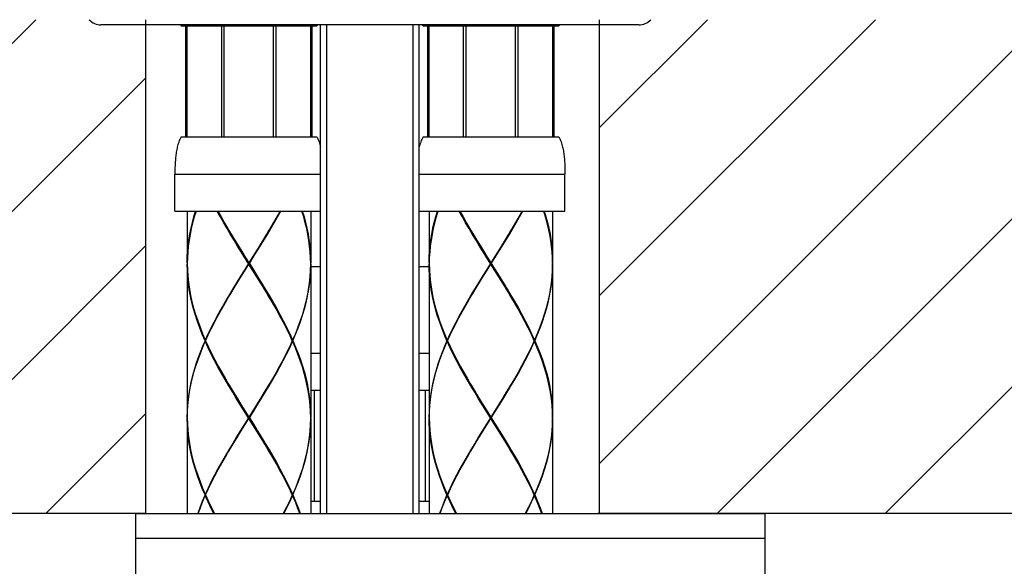
# Model space of a CAD drawing. Extents: x 0 to 50, y 0 to 40.
# Drawn here: x 7.7 to 10.9, y 22.3 to 24.1 of the extents above; entities that cross this region are included whole.
import ezdxf

# ---------------------------------------------------------------- set-up
doc = ezdxf.new("R2010")
doc.units = 0
doc.header["$LTSCALE"] = 2.75
doc.layers.get('0').update_dxf_attribs({"linetype": 'CONTINUOUS'})

msp = doc.modelspace()

# ---------------------------------------------------------------- hatches: boundary and pattern name
at = {"linetype": 'CONTINUOUS'}
h = msp.add_hatch(dxfattribs=at)
h.set_pattern_fill('DFGH', color=2, scale=0.384615, angle=45, style=0, pattern_type=0)
h.set_pattern_definition([(45, (0, 0), (-0.271964, 0.271964), [])])
edge = h.paths.add_edge_path()
edge.add_line((8.09722, 22.46038), (4.83655, 22.46038))
edge.add_line((8.09722, 24.06038), (8.09722, 22.46038))
edge.add_line((8.09722, 24.06038), (4.83655, 24.06038))
edge.add_line((4.83655, 24.06038), (4.83655, 22.46038))
edge = h.paths.add_edge_path()
edge.add_line((9.5634, 24.06038), (16.17792, 24.06038))
edge.add_line((16.17792, 24.06038), (16.17792, 22.46038))
edge.add_line((16.17792, 22.46038), (9.5634, 22.46038))
edge.add_line((9.5686, 22.46038), (9.5686, 24.06038))
edge = h.paths.add_edge_path()
edge.add_line((17.54282, 24.06038), (24.20569, 24.06038))
edge.add_line((24.20569, 24.06038), (24.20569, 22.46038))
edge.add_line((24.20488, 22.46038), (17.54375, 22.46038))
edge.add_line((17.54375, 22.46038), (17.54375, 24.06038))
edge = h.paths.add_edge_path()
edge.add_line((25.4645, 24.06038), (27.60866, 24.06038))
edge.add_line((27.60866, 24.06038), (27.60866, 22.46038))
edge.add_line((27.60866, 22.46038), (25.46734, 22.46038))
edge.add_line((25.46793, 22.46038), (25.46793, 24.06038))

# ---------------------------------------------------------------- linework, layer by layer
at = {"color": 2, "linetype": 'CONTINUOUS'}
for p, q in [((8.09722, 24.06038), (8.09722, 22.46038)), ((9.5686, 22.46038), (9.5686, 24.06038)), ((8.68456, 22.46038), (8.68456, 24.04358)), ((8.96456, 22.46038), (8.96456, 24.04358)), ((8.09722, 22.46038), (4.83655, 22.46038)), ((16.17792, 22.46038), (9.5634, 22.46038))]:
    msp.add_line(p, q, dxfattribs=at)
at = {"color": 7, "linetype": 'CONTINUOUS'}
for p, q in [((9.69596, 24.04358), (7.95316, 24.04358)), ((8.21256, 24.04038), (8.65256, 24.04038)), ((8.22762, 23.68038), (8.22762, 24.04038)), ((8.23108, 23.68038), (8.23108, 24.04038)), ((8.23174, 24.04038), (8.23174, 23.68038)), ((8.34421, 23.68038), (8.34421, 24.04038)), ((8.35256, 23.68038), (8.35256, 24.04038)), ((8.51256, 23.68038), (8.51256, 24.04038)), ((8.5209, 23.68038), (8.5209, 24.04038)), ((8.63338, 23.68038), (8.63338, 24.04038)), ((8.63404, 23.68038), (8.63404, 24.04038)), ((8.6375, 23.68038), (8.6375, 24.04038)), ((8.66456, 22.46038), (8.66456, 24.04358)), ((8.98456, 22.46038), (8.98456, 24.04358)), ((8.99656, 24.04038), (9.43656, 24.04038)), ((9.01162, 23.68038), (9.01162, 24.04038)), ((9.01508, 23.68038), (9.01508, 24.04038)), ((9.01574, 24.04038), (9.01574, 23.68038)), ((9.12821, 23.68038), (9.12821, 24.04038)), ((9.13656, 23.68038), (9.13656, 24.04038)), ((9.29656, 23.68038), (9.29656, 24.04038)), ((9.3049, 23.68038), (9.3049, 24.04038)), ((9.41738, 23.68038), (9.41738, 24.04038)), ((9.41804, 23.68038), (9.41804, 24.04038)), ((9.4215, 23.68038), (9.4215, 24.04038)), ((8.21256, 23.68038), (8.65256, 23.68038)), ((8.99656, 23.68038), (9.43656, 23.68038)), ((9.45458, 23.6091), (9.45495, 23.60472)), ((8.19256, 23.44038), (8.19256, 23.56038)), ((9.45656, 23.44038), (9.45656, 23.56038)), ((8.19256, 23.44038), (8.66456, 23.44038)), ((8.23256, 23.44038), (8.23256, 23.27238)), ((8.63256, 23.44038), (8.63256, 23.27238)), ((8.98456, 23.44038), (9.45656, 23.44038)), ((9.01656, 23.44038), (9.01656, 23.27238)), ((9.41656, 23.44038), (9.41656, 23.27238)), ((8.23299, 23.28927), (8.23256, 23.27038)), ((8.63256, 23.27038), (8.63213, 23.28928)), ((8.23256, 23.26838), (8.23256, 22.77238)), ((8.4313, 23.27038), (8.43382, 23.27038)), ((8.43256, 23.26838), (8.43256, 23.27238)), ((8.63256, 23.27038), (8.63251, 23.26841)), ((8.63256, 23.26838), (8.63256, 22.77238)), ((8.63256, 23.26038), (8.66456, 23.26038)), ((8.98456, 23.26038), (9.01656, 23.26038)), ((9.01656, 23.26838), (9.01656, 22.77238)), ((9.2153, 23.27038), (9.21782, 23.27038)), ((9.21656, 23.26838), (9.21656, 23.27238)), ((9.41656, 23.27038), (9.41605, 23.24972)), ((9.41656, 23.26838), (9.41656, 22.77238)), ((9.07603, 23.02038), (9.08481, 23.03946)), ((9.35709, 23.02038), (9.34756, 23.04105)), ((8.29203, 23.02038), (8.29025, 23.02038)), ((8.29114, 23.02238), (8.29245, 23.02131)), ((8.29114, 23.01838), (8.29246, 23.01946)), ((8.29203, 23.02038), (8.30156, 22.99972)), ((8.57398, 23.02238), (8.57266, 23.02131)), ((8.57309, 23.02038), (8.57266, 23.01946)), ((8.57398, 23.01838), (8.57266, 23.01946)), ((8.57309, 23.02038), (8.57487, 23.02038)), ((9.07603, 23.02038), (9.07425, 23.02038)), ((9.07514, 23.02238), (9.07645, 23.02131)), ((9.07514, 23.01838), (9.07646, 23.01946)), ((9.35798, 23.02238), (9.35666, 23.02131)), ((9.35798, 23.01838), (9.35666, 23.01946)), ((9.35709, 23.02038), (9.35887, 23.02038)), ((8.63256, 22.98038), (8.66456, 22.98038)), ((8.98456, 22.98038), (9.01656, 22.98038)), ((8.63256, 22.86038), (8.66456, 22.86038)), ((8.64456, 22.50038), (8.64456, 22.86038)), ((8.98456, 22.86038), (9.01656, 22.86038)), ((9.00456, 22.50038), (9.00456, 22.86038)), ((8.23256, 22.77038), (8.23261, 22.77235)), ((8.23256, 22.76838), (8.23256, 22.46038)), ((8.4313, 22.77038), (8.43382, 22.77038)), ((8.43256, 22.76838), (8.43256, 22.77238)), ((8.63256, 22.77038), (8.63251, 22.76841)), ((8.63256, 22.76838), (8.63256, 22.46038)), ((9.01656, 22.77038), (9.01661, 22.77235)), ((9.01656, 22.76838), (9.01656, 22.46038)), ((9.2153, 22.77038), (9.21782, 22.77038)), ((9.21656, 22.76838), (9.21656, 22.77238)), ((9.41656, 22.77038), (9.41651, 22.76841)), ((9.41656, 22.76838), (9.41656, 22.46038)), ((9.35709, 22.52038), (9.34756, 22.54104)), ((8.29203, 22.52038), (8.29025, 22.52038)), ((8.29114, 22.52238), (8.29246, 22.52131)), ((8.29114, 22.51838), (8.29246, 22.51946)), ((8.29203, 22.52038), (8.30156, 22.49972)), ((8.57398, 22.52238), (8.57266, 22.52131)), ((8.57309, 22.52038), (8.57266, 22.51946)), ((8.57398, 22.51838), (8.57266, 22.51946)), ((8.57309, 22.52038), (8.57487, 22.52038)), ((8.63256, 22.50038), (8.66456, 22.50038)), ((8.98456, 22.50038), (9.01656, 22.50038)), ((9.07603, 22.52038), (9.07425, 22.52038)), ((9.07514, 22.52238), (9.07646, 22.52131)), ((9.07514, 22.51838), (9.07646, 22.51946)), ((9.07603, 22.52038), (9.07646, 22.52131)), ((9.35798, 22.52238), (9.35666, 22.52131)), ((9.35798, 22.51838), (9.35666, 22.51946)), ((9.35709, 22.52038), (9.35887, 22.52038)), ((8.06456, 22.46038), (8.06456, 22.22838)), ((8.06457, 22.46038), (10.10455, 22.46038)), ((10.10456, 22.46038), (10.10456, 22.22838)), ((8.06456, 22.38038), (10.10456, 22.38038))]:
    msp.add_line(p, q, dxfattribs=at)
at = {"color": 9, "linetype": 'CONTINUOUS'}
for p, q in [((8.19256, 23.56038), (8.66456, 23.56038)), ((8.98456, 23.56038), (9.45656, 23.56038))]:
    msp.add_line(p, q, dxfattribs=at)
at = {"color": 7, "linetype": 'CONTINUOUS'}
for points in [[(8.21082, 24.04358), (8.21085, 24.04353), (8.21139, 24.04249), (8.21196, 24.04144), (8.21256, 24.04038)], [(8.6543, 24.04358), (8.65427, 24.04353), (8.65373, 24.04249), (8.65316, 24.04144), (8.65256, 24.04038)], [(8.99482, 24.04358), (8.99485, 24.04353), (8.99539, 24.04249), (8.99596, 24.04144), (8.99656, 24.04038)], [(9.4383, 24.04358), (9.43827, 24.04353), (9.43773, 24.04249), (9.43716, 24.04144), (9.43656, 24.04038)], [(8.21256, 23.68038), (8.21045, 23.67647), (8.20856, 23.6725), (8.20686, 23.66848), (8.20533, 23.66441), (8.20394, 23.66031), (8.20268, 23.65617), (8.20154, 23.652), (8.2005, 23.6478), (8.19955, 23.64358), (8.19869, 23.63933), (8.1979, 23.63506), (8.19719, 23.63078), (8.19654, 23.62647), (8.19596, 23.62215), (8.19543, 23.61782), (8.19496, 23.61347), (8.19454, 23.6091), (8.19417, 23.60472), (8.19384, 23.60033), (8.19355, 23.59593), (8.19331, 23.59152), (8.1931, 23.5871), (8.19293, 23.58267), (8.19279, 23.57823), (8.19269, 23.57378), (8.19262, 23.56932), (8.19257, 23.56486), (8.19256, 23.56038)], [(8.65256, 23.68038), (8.65467, 23.67647), (8.65656, 23.6725), (8.65826, 23.66848), (8.65979, 23.66441)], [(8.99656, 23.68038), (8.99445, 23.67647), (8.99256, 23.6725), (8.99086, 23.66848), (8.98933, 23.66441), (8.98794, 23.66031), (8.98668, 23.65617), (8.98554, 23.652), (8.98456, 23.64806)], [(9.43656, 23.68038), (9.43867, 23.67647), (9.44056, 23.6725), (9.44226, 23.66848), (9.44379, 23.66441)], [(8.65979, 23.66441), (8.66118, 23.66031), (8.66244, 23.65617), (8.66358, 23.652), (8.66456, 23.64806)], [(9.44379, 23.66441), (9.44518, 23.66031), (9.44644, 23.65617), (9.44758, 23.652), (9.44862, 23.6478), (9.44957, 23.64358), (9.45043, 23.63933), (9.45122, 23.63506), (9.45193, 23.63078), (9.45258, 23.62647), (9.45316, 23.62215), (9.45368, 23.61782), (9.45416, 23.61347), (9.45458, 23.6091)], [(9.45495, 23.60472), (9.45528, 23.60033), (9.45556, 23.59593), (9.45581, 23.59152), (9.45602, 23.5871), (9.45619, 23.58267), (9.45633, 23.57823), (9.45643, 23.57378), (9.4565, 23.56932), (9.45655, 23.56486), (9.45656, 23.56038)], [(8.23256, 23.27238), (8.2329, 23.29105), (8.23393, 23.30972), (8.23565, 23.32839), (8.23804, 23.34706), (8.2411, 23.36572), (8.24481, 23.38439), (8.24918, 23.40306), (8.25417, 23.42173), (8.25977, 23.44038)], [(8.26105, 23.44038), (8.25526, 23.4215), (8.25008, 23.40262), (8.24555, 23.38373), (8.24167, 23.36483), (8.23847, 23.34594), (8.23595, 23.32706), (8.23412, 23.30817), (8.23299, 23.28927)], [(8.4313, 23.27038), (8.41944, 23.28927), (8.40763, 23.30817), (8.3959, 23.32706), (8.38431, 23.34594), (8.37288, 23.36483), (8.36166, 23.38373), (8.35069, 23.40262), (8.34002, 23.4215), (8.32967, 23.44038)], [(8.33183, 23.44038), (8.34213, 23.42173), (8.35274, 23.40306), (8.36436, 23.38315)], [(8.43382, 23.27038), (8.44567, 23.28927), (8.45749, 23.30816), (8.46921, 23.32705), (8.48081, 23.34594), (8.49223, 23.36483), (8.50345, 23.38372), (8.51442, 23.40261), (8.52509, 23.4215), (8.53545, 23.44038)], [(8.53328, 23.44038), (8.52298, 23.42172), (8.51237, 23.40305), (8.50076, 23.38315)], [(8.63213, 23.28928), (8.631, 23.30818), (8.62917, 23.32706), (8.62665, 23.34595), (8.62345, 23.36484), (8.61957, 23.38373), (8.61504, 23.40261), (8.60986, 23.4215), (8.60406, 23.44038)], [(8.60534, 23.44038), (8.61095, 23.42172), (8.61594, 23.40306), (8.6203, 23.38439), (8.62402, 23.36573), (8.62708, 23.34706), (8.62947, 23.3284), (8.63118, 23.30973), (8.63222, 23.29106), (8.63256, 23.27238)], [(9.01656, 23.27238), (9.0169, 23.29105), (9.01793, 23.30972), (9.01965, 23.32839), (9.02204, 23.34706), (9.0251, 23.36572), (9.02881, 23.38439), (9.03318, 23.40306), (9.03817, 23.42173), (9.04377, 23.44038)], [(9.04505, 23.44038), (9.03926, 23.4215), (9.03408, 23.40262), (9.02955, 23.38373), (9.02567, 23.36483), (9.02247, 23.34594), (9.01995, 23.32706), (9.01812, 23.30817), (9.01699, 23.28927), (9.01656, 23.27038)], [(9.2153, 23.27038), (9.20344, 23.28927), (9.19163, 23.30817), (9.1799, 23.32706), (9.16831, 23.34594), (9.15688, 23.36483), (9.14566, 23.38373), (9.13469, 23.40262), (9.12402, 23.4215), (9.11367, 23.44038)], [(9.11583, 23.44038), (9.12613, 23.42173), (9.13674, 23.40306), (9.14836, 23.38315)], [(9.21782, 23.27038), (9.22967, 23.28927), (9.24149, 23.30816), (9.25321, 23.32705), (9.26481, 23.34594), (9.27623, 23.36483), (9.28745, 23.38372), (9.29842, 23.40261), (9.3091, 23.4215), (9.31945, 23.44038)], [(9.31728, 23.44038), (9.30698, 23.42172), (9.29637, 23.40305), (9.28476, 23.38315)], [(9.41656, 23.27038), (9.41613, 23.28928), (9.415, 23.30818), (9.41317, 23.32706), (9.41065, 23.34595), (9.40745, 23.36484), (9.40357, 23.38373), (9.39904, 23.40261), (9.39386, 23.4215), (9.38806, 23.44038)], [(9.38934, 23.44038), (9.39495, 23.42172), (9.39994, 23.40306), (9.4043, 23.38439), (9.40802, 23.36573), (9.41108, 23.34706), (9.41347, 23.3284), (9.41518, 23.30973), (9.41622, 23.29106), (9.41656, 23.27238)], [(8.36436, 23.38315), (8.37475, 23.36572), (8.38607, 23.34705), (8.39755, 23.32839), (8.40915, 23.30972), (8.42084, 23.29105), (8.43256, 23.27238)], [(8.42077, 23.28949), (8.40902, 23.30861), (8.39735, 23.32772), (8.38581, 23.34683), (8.37444, 23.36594), (8.36657, 23.37938)], [(8.50076, 23.38315), (8.49037, 23.36572), (8.47905, 23.34705), (8.46756, 23.32838), (8.45596, 23.30972), (8.44428, 23.29105), (8.43256, 23.27238)], [(8.43256, 23.27038), (8.44435, 23.28949), (8.4561, 23.30861), (8.46777, 23.32772), (8.47931, 23.34683), (8.49068, 23.36594), (8.49855, 23.37938)], [(9.14836, 23.38315), (9.15875, 23.36572), (9.17007, 23.34705), (9.18155, 23.32839), (9.19315, 23.30972), (9.20484, 23.29105), (9.21656, 23.27238)], [(9.20477, 23.28949), (9.19302, 23.30861), (9.18135, 23.32772), (9.16981, 23.34683), (9.15844, 23.36594), (9.15057, 23.37938)], [(9.28476, 23.38315), (9.27437, 23.36572), (9.26304, 23.34705), (9.25156, 23.32838), (9.23996, 23.30972), (9.22828, 23.29105), (9.21656, 23.27238)], [(9.21656, 23.27038), (9.22835, 23.28949), (9.2401, 23.30861), (9.25177, 23.32772), (9.26331, 23.34683), (9.27468, 23.36594), (9.28255, 23.37938)], [(8.49855, 23.16138), (8.49573, 23.16622), (8.48343, 23.18705), (8.4709, 23.20788), (8.45821, 23.22872), (8.44541, 23.24955), (8.42077, 23.28949)], [(9.28255, 23.16138), (9.27973, 23.16622), (9.26743, 23.18705), (9.2549, 23.20788), (9.24221, 23.22872), (9.22941, 23.24955), (9.20477, 23.28949)], [(8.23256, 23.27038), (8.23307, 23.24972), (8.23441, 23.22906), (8.23659, 23.2084), (8.23959, 23.18773), (8.24341, 23.16706), (8.24802, 23.14639), (8.25341, 23.12573), (8.25956, 23.10506), (8.26644, 23.08438), (8.27402, 23.06371), (8.28226, 23.04305), (8.29114, 23.02238)], [(8.29025, 23.02038), (8.28144, 23.04105), (8.27326, 23.06171), (8.26574, 23.08238), (8.25893, 23.10306), (8.25286, 23.12373), (8.24754, 23.14439), (8.243, 23.16506), (8.23926, 23.18573), (8.23634, 23.2064), (8.23424, 23.22706), (8.23298, 23.24772), (8.23256, 23.26838)], [(8.4313, 23.27038), (8.41933, 23.25131), (8.4074, 23.23223), (8.39556, 23.21315), (8.38385, 23.19408), (8.37232, 23.175), (8.36101, 23.15592), (8.34995, 23.13685), (8.33919, 23.11777), (8.32876, 23.09869), (8.31871, 23.07961), (8.30906, 23.06054), (8.29986, 23.04146), (8.29114, 23.02238)], [(8.36436, 23.15761), (8.37352, 23.173), (8.38507, 23.19208), (8.39679, 23.21115), (8.40864, 23.23023), (8.42058, 23.24931), (8.43256, 23.26838)], [(8.36657, 23.16138), (8.37409, 23.17423), (8.38553, 23.19346), (8.39713, 23.21269), (8.40887, 23.23192), (8.42069, 23.25115), (8.43256, 23.27038)], [(8.50076, 23.15761), (8.49635, 23.16506), (8.48391, 23.18573), (8.47126, 23.2064), (8.45845, 23.22706), (8.44553, 23.24772), (8.43256, 23.26838)], [(8.43382, 23.27038), (8.44679, 23.24972), (8.4597, 23.22906), (8.47249, 23.2084), (8.48512, 23.18773), (8.49754, 23.16706), (8.50967, 23.14639), (8.52148, 23.12573), (8.53292, 23.10506), (8.54394, 23.08438), (8.55448, 23.06371), (8.56451, 23.04305), (8.57398, 23.02238)], [(8.63251, 23.26841), (8.63205, 23.24972), (8.63071, 23.22905), (8.62853, 23.20838), (8.62553, 23.18772), (8.62171, 23.16705), (8.61709, 23.14638), (8.6117, 23.12572), (8.60555, 23.10505), (8.59868, 23.08438), (8.5911, 23.06372), (8.58286, 23.04305), (8.57398, 23.02238)], [(8.57487, 23.02038), (8.58368, 23.04105), (8.59187, 23.06172), (8.59938, 23.08238), (8.60618, 23.10305), (8.61226, 23.12372), (8.61758, 23.14438), (8.62211, 23.16505), (8.62585, 23.18572), (8.62878, 23.20638), (8.63088, 23.22705), (8.63214, 23.24772), (8.63256, 23.26838)], [(9.01656, 23.27038), (9.01707, 23.24972), (9.01841, 23.22906), (9.02059, 23.2084), (9.02359, 23.18773), (9.02741, 23.16706), (9.03202, 23.14639), (9.03741, 23.12573), (9.04356, 23.10506), (9.05044, 23.08438), (9.05802, 23.06371), (9.06626, 23.04305), (9.07514, 23.02238)], [(9.07425, 23.02038), (9.06544, 23.04105), (9.05726, 23.06171), (9.04975, 23.08238), (9.04293, 23.10306), (9.03686, 23.12373), (9.03154, 23.14439), (9.027, 23.16506), (9.02326, 23.18573), (9.02034, 23.2064), (9.01824, 23.22706), (9.01698, 23.24772), (9.01656, 23.26838)], [(9.2153, 23.27038), (9.20333, 23.25131), (9.1914, 23.23223), (9.17956, 23.21315), (9.16785, 23.19408), (9.15632, 23.175), (9.14501, 23.15592), (9.13395, 23.13685), (9.12319, 23.11777), (9.11276, 23.09869), (9.10271, 23.07961), (9.09306, 23.06054), (9.08386, 23.04146), (9.07514, 23.02238)], [(9.14836, 23.15761), (9.15752, 23.173), (9.16907, 23.19208), (9.18079, 23.21115), (9.19264, 23.23023), (9.20458, 23.24931), (9.21656, 23.26838)], [(9.15057, 23.16138), (9.15809, 23.17423), (9.16953, 23.19346), (9.18113, 23.21269), (9.19287, 23.23192), (9.20469, 23.25115), (9.21656, 23.27038)], [(9.28476, 23.15761), (9.28035, 23.16506), (9.26791, 23.18573), (9.25526, 23.2064), (9.24245, 23.22706), (9.22953, 23.24772), (9.21656, 23.26838)], [(9.21782, 23.27038), (9.23079, 23.24972), (9.2437, 23.22906), (9.25649, 23.2084), (9.26912, 23.18773), (9.28154, 23.16706), (9.29367, 23.14639), (9.30548, 23.12573), (9.31692, 23.10506), (9.32794, 23.08438), (9.33848, 23.06371), (9.34851, 23.04305), (9.35798, 23.02238)], [(9.35887, 23.02038), (9.36768, 23.04105), (9.37587, 23.06172), (9.38337, 23.08238), (9.39018, 23.10305), (9.39626, 23.12372), (9.40157, 23.14438), (9.40611, 23.16505), (9.40985, 23.18572), (9.41278, 23.20638), (9.41488, 23.22705), (9.41614, 23.24772), (9.41656, 23.26838)], [(9.41605, 23.24972), (9.41471, 23.22905), (9.41253, 23.20838), (9.40953, 23.18772), (9.40571, 23.16705), (9.40109, 23.14638), (9.3957, 23.12572), (9.38955, 23.10505), (9.38268, 23.08438), (9.3751, 23.06372), (9.36686, 23.04305), (9.35798, 23.02238)], [(8.29203, 23.02038), (8.30081, 23.03946), (8.31005, 23.05854), (8.31974, 23.07762), (8.32984, 23.09669), (8.3403, 23.11577), (8.35109, 23.13484), (8.36218, 23.15392), (8.36436, 23.15761)], [(8.57309, 23.02038), (8.56356, 23.04105), (8.55348, 23.06171), (8.54289, 23.08238), (8.53183, 23.10306), (8.52035, 23.12373), (8.50851, 23.14439), (8.50076, 23.15761)], [(9.08481, 23.03946), (9.09405, 23.05854), (9.10374, 23.07762), (9.11384, 23.09669), (9.1243, 23.11577), (9.13509, 23.13484), (9.14618, 23.15392), (9.14836, 23.15761)], [(9.34756, 23.04105), (9.33748, 23.06171), (9.32689, 23.08238), (9.31583, 23.10306), (9.30435, 23.12373), (9.29251, 23.14439), (9.28476, 23.15761)], [(8.29025, 23.02038), (8.28209, 23.00131), (8.27447, 22.98223), (8.26742, 22.96315), (8.26095, 22.94408), (8.25511, 22.925), (8.2499, 22.90592), (8.24535, 22.88685), (8.24147, 22.86777), (8.23828, 22.84869), (8.23578, 22.82961), (8.23399, 22.81054), (8.23292, 22.79146), (8.23256, 22.77238)], [(8.23261, 22.77235), (8.23307, 22.79105), (8.23441, 22.81172), (8.23659, 22.83238), (8.23959, 22.85305), (8.24341, 22.87372), (8.24802, 22.89438), (8.25342, 22.91505), (8.25956, 22.93572), (8.26644, 22.95638), (8.27402, 22.97705), (8.28226, 22.99772), (8.29114, 23.01838)], [(8.4313, 22.77038), (8.41833, 22.79105), (8.40541, 22.81172), (8.39262, 22.83239), (8.37999, 22.85305), (8.36758, 22.87372), (8.35543, 22.8944), (8.34363, 22.91506), (8.33219, 22.93572), (8.32118, 22.95639), (8.31064, 22.97705), (8.30061, 22.99772), (8.29114, 23.01838)], [(8.43382, 22.77038), (8.44679, 22.79105), (8.4597, 22.81172), (8.4725, 22.83238), (8.48513, 22.85305), (8.49754, 22.87372), (8.50968, 22.89438), (8.52149, 22.91505), (8.53292, 22.93572), (8.54393, 22.95638), (8.55448, 22.97705), (8.56451, 22.99772), (8.57398, 23.01838)], [(8.57266, 23.01946), (8.56356, 22.99972), (8.55348, 22.97905), (8.54289, 22.95838), (8.53183, 22.93772), (8.52036, 22.91705), (8.50852, 22.89638), (8.50076, 22.88315)], [(8.63256, 22.77038), (8.63205, 22.79105), (8.63071, 22.81172), (8.62853, 22.83239), (8.62553, 22.85305), (8.62171, 22.87372), (8.61709, 22.8944), (8.6117, 22.91506), (8.60555, 22.93572), (8.59868, 22.95639), (8.5911, 22.97705), (8.58286, 22.99772), (8.57398, 23.01838)], [(8.57487, 23.02038), (8.58368, 22.99972), (8.59186, 22.97905), (8.59937, 22.95839), (8.60618, 22.93772), (8.61225, 22.91706), (8.61757, 22.8964), (8.62211, 22.87572), (8.62585, 22.85505), (8.62878, 22.83439), (8.63088, 22.81372), (8.63214, 22.79305), (8.63256, 22.77238)], [(9.07425, 23.02038), (9.06609, 23.00131), (9.05847, 22.98223), (9.05142, 22.96315), (9.04495, 22.94408), (9.03911, 22.925), (9.0339, 22.90592), (9.02935, 22.88685), (9.02547, 22.86777), (9.02228, 22.84869), (9.01978, 22.82961), (9.01799, 22.81054), (9.01692, 22.79146), (9.01656, 22.77238)], [(9.01661, 22.77235), (9.01707, 22.79105), (9.01841, 22.81172), (9.02059, 22.83238), (9.02359, 22.85305), (9.02741, 22.87372), (9.03203, 22.89438), (9.03742, 22.91505), (9.04356, 22.93572), (9.05044, 22.95638), (9.05802, 22.97705), (9.06626, 22.99772), (9.07514, 23.01838)], [(9.2153, 22.77038), (9.20233, 22.79105), (9.18941, 22.81172), (9.17662, 22.83239), (9.16399, 22.85305), (9.15157, 22.87372), (9.13943, 22.8944), (9.12763, 22.91506), (9.11619, 22.93572), (9.10518, 22.95639), (9.09464, 22.97705), (9.08461, 22.99772), (9.07514, 23.01838)], [(9.07603, 23.02038), (9.08556, 22.99972), (9.09564, 22.97905), (9.10623, 22.95839), (9.11728, 22.93772), (9.12875, 22.91706), (9.1406, 22.8964), (9.14836, 22.88315)], [(9.21782, 22.77038), (9.23079, 22.79105), (9.2437, 22.81172), (9.2565, 22.83238), (9.26913, 22.85305), (9.28154, 22.87372), (9.29368, 22.89438), (9.30549, 22.91505), (9.31692, 22.93572), (9.32793, 22.95638), (9.33848, 22.97705), (9.34851, 22.99772), (9.35798, 23.01838)], [(9.35709, 23.02038), (9.34756, 22.99972), (9.33748, 22.97905), (9.32689, 22.95838), (9.31583, 22.93772), (9.30436, 22.91705), (9.29251, 22.89638), (9.28476, 22.88315)], [(9.41656, 22.77038), (9.41605, 22.79105), (9.41471, 22.81172), (9.41253, 22.83239), (9.40953, 22.85305), (9.40571, 22.87372), (9.40109, 22.8944), (9.3957, 22.91506), (9.38955, 22.93572), (9.38268, 22.95639), (9.3751, 22.97705), (9.36686, 22.99772), (9.35798, 23.01838)], [(9.35887, 23.02038), (9.36768, 22.99972), (9.37586, 22.97905), (9.38337, 22.95839), (9.39018, 22.93772), (9.39625, 22.91706), (9.40157, 22.8964), (9.40611, 22.87572), (9.40985, 22.85505), (9.41278, 22.83439), (9.41488, 22.81372), (9.41614, 22.79305), (9.41656, 22.77238)], [(8.30156, 22.99972), (8.31164, 22.97905), (8.32223, 22.95839), (8.33328, 22.93772), (8.34475, 22.91706), (8.3566, 22.8964), (8.36436, 22.88315)], [(8.36436, 22.88315), (8.36877, 22.87572), (8.3812, 22.85505), (8.39385, 22.83439), (8.40666, 22.81372), (8.41958, 22.79305), (8.43256, 22.77238)], [(8.43256, 22.77038), (8.41971, 22.79122), (8.40691, 22.81205), (8.39422, 22.83288), (8.38169, 22.85372), (8.36938, 22.87455), (8.36657, 22.87938)], [(8.50076, 22.88315), (8.49635, 22.87572), (8.48392, 22.85505), (8.47127, 22.83438), (8.45846, 22.81372), (8.44554, 22.79305), (8.43256, 22.77238)], [(8.43256, 22.77038), (8.44541, 22.79122), (8.45821, 22.81205), (8.4709, 22.83288), (8.48343, 22.85372), (8.49573, 22.87455), (8.49855, 22.87938)], [(9.14836, 22.88315), (9.15277, 22.87572), (9.1652, 22.85505), (9.17785, 22.83439), (9.19066, 22.81372), (9.20358, 22.79305), (9.21656, 22.77238)], [(9.21656, 22.77038), (9.20371, 22.79122), (9.19091, 22.81205), (9.17822, 22.83288), (9.16569, 22.85372), (9.15339, 22.87455), (9.15057, 22.87938)], [(9.28476, 22.88315), (9.28035, 22.87572), (9.26792, 22.85505), (9.25527, 22.83438), (9.24246, 22.81372), (9.22954, 22.79305), (9.21656, 22.77238)], [(9.21656, 22.77038), (9.22941, 22.79122), (9.24221, 22.81205), (9.2549, 22.83288), (9.26743, 22.85372), (9.27973, 22.87455), (9.28255, 22.87938)], [(8.23256, 22.77038), (8.23307, 22.74972), (8.23441, 22.72906), (8.23659, 22.7084), (8.23959, 22.68773), (8.24341, 22.66706), (8.24802, 22.64639), (8.25342, 22.62572), (8.25956, 22.60505), (8.26644, 22.58438), (8.27402, 22.56371), (8.28226, 22.54305), (8.29114, 22.52238)], [(8.29025, 22.52038), (8.28144, 22.54104), (8.27326, 22.56171), (8.26575, 22.58238), (8.25894, 22.60305), (8.25286, 22.62372), (8.24754, 22.64439), (8.243, 22.66506), (8.23926, 22.68574), (8.23634, 22.7064), (8.23424, 22.72706), (8.23298, 22.74772), (8.23256, 22.76838)], [(8.4313, 22.77038), (8.41833, 22.74972), (8.40542, 22.72905), (8.39262, 22.70838), (8.37999, 22.68772), (8.36758, 22.66705), (8.35544, 22.64638), (8.34363, 22.62572), (8.3322, 22.60505), (8.32118, 22.58438), (8.31064, 22.56372), (8.30061, 22.54305), (8.29114, 22.52238)], [(8.36436, 22.65761), (8.36877, 22.66505), (8.3812, 22.68572), (8.39385, 22.70638), (8.40666, 22.72705), (8.41958, 22.74772), (8.43256, 22.76838)], [(8.36657, 22.66138), (8.36938, 22.66622), (8.38169, 22.68705), (8.39422, 22.70788), (8.40691, 22.72872), (8.41971, 22.74955), (8.43256, 22.77038)], [(8.49855, 22.66138), (8.49573, 22.66622), (8.48343, 22.68705), (8.4709, 22.70788), (8.45821, 22.72872), (8.44541, 22.74955), (8.43256, 22.77038)], [(8.50076, 22.65761), (8.49634, 22.66506), (8.48391, 22.68573), (8.47126, 22.7064), (8.45845, 22.72706), (8.44553, 22.74772), (8.43256, 22.76838)], [(8.43382, 22.77038), (8.44679, 22.74972), (8.4597, 22.72906), (8.47249, 22.7084), (8.48512, 22.68773), (8.49753, 22.66706), (8.50967, 22.64639), (8.52148, 22.62572), (8.53292, 22.60505), (8.54394, 22.58438), (8.55448, 22.56371), (8.56451, 22.54305), (8.57398, 22.52238)], [(8.63251, 22.76841), (8.63205, 22.74972), (8.63071, 22.72905), (8.62853, 22.70838), (8.62553, 22.68772), (8.62171, 22.66705), (8.61709, 22.64638), (8.6117, 22.62572), (8.60555, 22.60505), (8.59868, 22.58438), (8.5911, 22.56372), (8.58286, 22.54305), (8.57398, 22.52238)], [(8.57487, 22.52038), (8.58368, 22.54105), (8.59187, 22.56172), (8.59938, 22.58238), (8.60618, 22.60305), (8.61226, 22.62372), (8.61758, 22.64438), (8.62211, 22.66505), (8.62585, 22.68572), (8.62878, 22.70638), (8.63088, 22.72705), (8.63214, 22.74772), (8.63256, 22.76838)], [(9.01656, 22.77038), (9.01707, 22.74972), (9.01841, 22.72906), (9.02059, 22.7084), (9.02359, 22.68773), (9.02741, 22.66706), (9.03202, 22.64639), (9.03742, 22.62572), (9.04356, 22.60505), (9.05044, 22.58438), (9.05802, 22.56371), (9.06626, 22.54305), (9.07514, 22.52238)], [(9.07425, 22.52038), (9.06544, 22.54104), (9.05726, 22.56171), (9.04975, 22.58238), (9.04294, 22.60305), (9.03686, 22.62372), (9.03154, 22.64439), (9.027, 22.66506), (9.02326, 22.68574), (9.02034, 22.7064), (9.01824, 22.72706), (9.01698, 22.74772), (9.01656, 22.76838)], [(9.2153, 22.77038), (9.20233, 22.74972), (9.18942, 22.72905), (9.17662, 22.70838), (9.16399, 22.68772), (9.15158, 22.66705), (9.13944, 22.64638), (9.12763, 22.62572), (9.1162, 22.60505), (9.10518, 22.58438), (9.09464, 22.56372), (9.08461, 22.54305), (9.07514, 22.52238)], [(9.14836, 22.65761), (9.15277, 22.66505), (9.1652, 22.68572), (9.17785, 22.70638), (9.19066, 22.72705), (9.20358, 22.74772), (9.21656, 22.76838)], [(9.15057, 22.66138), (9.15339, 22.66622), (9.16569, 22.68705), (9.17822, 22.70788), (9.19091, 22.72872), (9.20371, 22.74955), (9.21656, 22.77038)], [(9.28255, 22.66138), (9.27973, 22.66622), (9.26743, 22.68705), (9.2549, 22.70788), (9.24221, 22.72872), (9.22941, 22.74955), (9.21656, 22.77038)], [(9.28476, 22.65761), (9.28034, 22.66506), (9.26791, 22.68573), (9.25526, 22.7064), (9.24245, 22.72706), (9.22953, 22.74772), (9.21656, 22.76838)], [(9.21782, 22.77038), (9.23079, 22.74972), (9.2437, 22.72906), (9.25649, 22.7084), (9.26912, 22.68773), (9.28153, 22.66706), (9.29367, 22.64639), (9.30548, 22.62572), (9.31692, 22.60505), (9.32794, 22.58438), (9.33848, 22.56371), (9.34851, 22.54305), (9.35798, 22.52238)], [(9.41651, 22.76841), (9.41605, 22.74972), (9.41471, 22.72905), (9.41253, 22.70838), (9.40953, 22.68772), (9.40571, 22.66705), (9.40109, 22.64638), (9.3957, 22.62572), (9.38955, 22.60505), (9.38268, 22.58438), (9.3751, 22.56372), (9.36686, 22.54305), (9.35798, 22.52238)], [(9.35887, 22.52038), (9.36768, 22.54105), (9.37587, 22.56172), (9.38337, 22.58238), (9.39018, 22.60305), (9.39626, 22.62372), (9.40157, 22.64438), (9.40611, 22.66505), (9.40985, 22.68572), (9.41278, 22.70638), (9.41488, 22.72705), (9.41614, 22.74772), (9.41656, 22.76838)], [(8.29203, 22.52038), (8.30156, 22.54105), (8.31164, 22.56172), (8.32223, 22.58238), (8.33329, 22.60305), (8.34476, 22.62372), (8.3566, 22.64438), (8.36436, 22.65761)], [(8.57309, 22.52038), (8.56356, 22.54104), (8.55348, 22.56171), (8.54289, 22.58238), (8.53183, 22.60305), (8.52036, 22.62372), (8.50851, 22.64439), (8.50076, 22.65761)], [(9.07646, 22.52131), (9.08556, 22.54105), (9.09564, 22.56172), (9.10623, 22.58238), (9.11729, 22.60305), (9.12876, 22.62372), (9.1406, 22.64438), (9.14836, 22.65761)], [(9.34756, 22.54104), (9.33748, 22.56171), (9.32689, 22.58238), (9.31583, 22.60305), (9.30436, 22.62372), (9.29251, 22.64439), (9.28476, 22.65761)], [(8.29025, 22.52038), (8.28143, 22.49972), (8.27325, 22.47905), (8.26647, 22.46038)], [(8.26791, 22.46038), (8.27402, 22.47705), (8.28226, 22.49772), (8.29114, 22.51838)], [(8.31914, 22.46038), (8.31064, 22.47706), (8.30061, 22.49772), (8.29114, 22.51838)], [(8.30156, 22.49972), (8.31164, 22.47906), (8.32121, 22.46038)], [(8.57266, 22.51946), (8.56356, 22.49972), (8.55348, 22.47905), (8.54391, 22.46038)], [(8.54597, 22.46038), (8.55448, 22.47705), (8.56451, 22.49772), (8.57398, 22.51838)], [(8.59721, 22.46038), (8.5911, 22.47706), (8.58286, 22.49772), (8.57398, 22.51838)], [(8.57487, 22.52038), (8.58368, 22.49972), (8.59186, 22.47906), (8.59865, 22.46038)], [(9.07425, 22.52038), (9.06543, 22.49972), (9.05725, 22.47905), (9.05047, 22.46038)], [(9.05191, 22.46038), (9.05802, 22.47705), (9.06626, 22.49772), (9.07514, 22.51838)], [(9.10314, 22.46038), (9.09464, 22.47706), (9.08461, 22.49772), (9.07514, 22.51838)], [(9.07603, 22.52038), (9.08556, 22.49972), (9.09564, 22.47906), (9.10521, 22.46038)], [(9.35709, 22.52038), (9.34756, 22.49972), (9.33748, 22.47905), (9.32791, 22.46038)], [(9.32998, 22.46038), (9.33848, 22.47705), (9.34851, 22.49772), (9.35798, 22.51838)], [(9.38121, 22.46038), (9.3751, 22.47706), (9.36686, 22.49772), (9.35798, 22.51838)], [(9.35887, 22.52038), (9.36768, 22.49972), (9.37586, 22.47906), (9.38265, 22.46038)]]:
    msp.add_lwpolyline(points, dxfattribs=at)
for centre, start, end in [((7.95316, 24.09598), 222.99252, 270), ((9.69596, 24.09598), 270, 317.00748)]:
    msp.add_arc(centre, 0.0524, start, end, dxfattribs=at)

doc.saveas('drawing.dxf')
